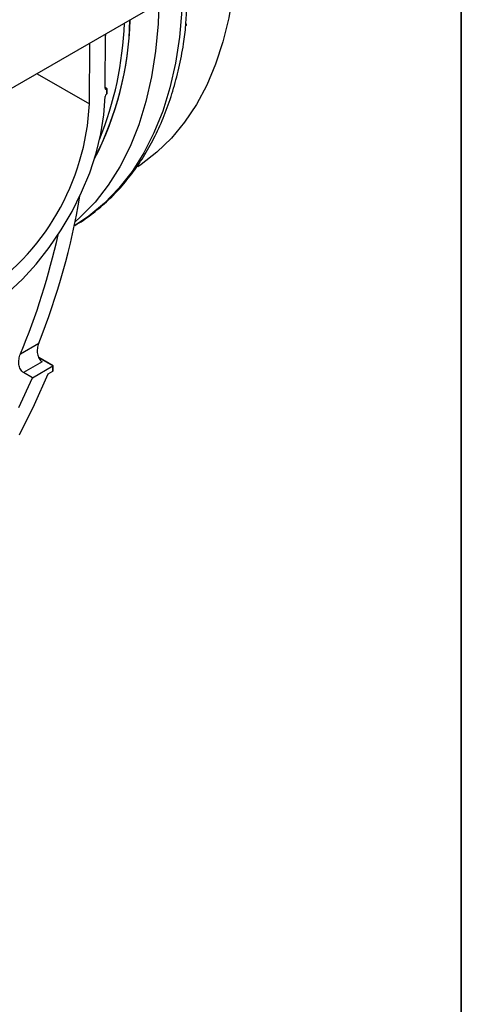
# Model space of a CAD drawing. Units: millimetres. Extents: x 8 to 418, y -29 to 291.
# Drawn here: x 401 to 415, y 131 to 163 of the extents above; entities that cross this region are included whole.
import ezdxf

# ---------------------------------------------------------------- set-up
doc = ezdxf.new("R2010")
doc.units = ezdxf.units.MM
doc.layers.add('FORMAT', color=7, linetype='Continuous')

msp = doc.modelspace()

# ---------------------------------------------------------------- linework, layer by layer
at = {"color": 7, "linetype": 'Continuous', "lineweight": 25}
for p, q in [((407.710498, 164.338485), (266.430564, 82.779315)), ((403.721783, 160.329864), (403.734676, 162.043292)), ((403.225219, 159.835464), (403.239682, 161.757538)), ((403.783836, 160.316266), (403.721949, 160.351992)), ((403.777978, 160.312885), (403.764208, 160.304936)), ((403.777978, 160.312885), (403.783836, 160.316266)), ((403.777978, 160.149577), (403.777978, 160.312885)), ((403.777978, 160.149577), (403.783836, 160.162524)), ((403.783836, 160.162524), (403.783836, 160.316266)), ((403.762016, 160.140362), (403.777978, 160.149577)), ((401.041844, 151.927322), (401.6208, 152.261546)), ((402.078058, 151.545772), (401.618684, 151.810963)), ((401.731555, 151.672304), (401.141252, 151.331529)), ((401.424095, 151.168248), (402.0722, 151.542391)), ((402.078058, 151.545772), (402.0722, 151.542391)), ((402.0722, 151.379083), (402.0722, 151.542391)), ((402.078058, 151.39203), (402.078058, 151.545772)), ((401.424095, 151.168248), (401.141252, 151.331529)), ((401.923923, 151.293484), (402.0722, 151.379083)), ((402.078058, 151.39203), (402.0722, 151.379083))]:
    msp.add_line(p, q, dxfattribs=at)
at = {"color": 1, "linetype": 'Continuous', "lineweight": 25}
for p, q in [((403.733835, 161.931595), (403.743377, 162.048315)), ((401.567705, 160.792327), (403.225219, 159.835464)), ((403.721781, 160.329428), (403.764208, 160.304936)), ((403.777978, 160.312885), (403.721899, 160.345259)), ((402.0722, 151.542391), (401.622127, 151.802213))]:
    msp.add_line(p, q, dxfattribs=at)
at = {"color": 7, "linetype": 'Continuous', "lineweight": 25, "flags": 128}
for points in [[(407.830926, 163.909779), (407.769691, 163.355901), (407.636009, 162.559491), (407.452374, 161.804101), (407.219596, 161.093067), (406.938705, 160.429531), (406.610939, 159.816422), (406.237748, 159.25645), (405.820779, 158.752086), (405.361874, 158.30556), (404.863061, 157.918842), (404.755821, 157.846948)], [(399.68982, 153.175867), (400.169779, 153.486059), (400.642909, 153.858072), (401.102474, 154.286613), (401.541936, 154.765581), (401.955041, 155.288161), (402.335909, 155.846917), (402.67912, 156.433896), (402.97979, 157.040746), (403.233641, 157.658829), (403.43706, 158.27935), (403.587151, 158.893479), (403.681779, 159.492476), (403.719597, 160.067815)], [(400.990746, 150.226355), (401.424095, 151.168248)], [(401.012228, 149.368649), (401.488841, 150.325003), (401.923923, 151.293484)]]:
    msp.add_lwpolyline(points, dxfattribs=at)
at = {"color": 1, "linetype": 'Continuous', "lineweight": 25, "flags": 128}
for points in [[(406.17978, 163.45482), (406.155911, 162.803076), (406.079011, 161.945851), (405.951209, 161.125749), (405.773054, 160.346281), (405.545309, 159.610786), (405.268947, 158.922413), (404.945154, 158.28411), (404.575314, 157.698609), (404.161013, 157.168419), (403.704025, 156.695809), (403.206305, 156.282804), (402.761472, 155.985155)], [(405.421878, 163.017293), (405.398009, 162.365549), (405.321108, 161.508324), (405.193307, 160.688221), (405.015152, 159.908754), (404.787406, 159.173259), (404.511045, 158.484886), (404.187251, 157.846582), (403.817412, 157.261081), (403.403111, 156.730891), (402.946122, 156.258281), (402.772467, 156.103439)]]:
    msp.add_lwpolyline(points, dxfattribs=at)
at = {"color": 7, "linetype": 'Continuous', "lineweight": 25}
for centre, radius, start, end in [((391.90805, 163.823135), 14.440146, 354.2658734, 358.9184075), ((394.445392, 162.737396), 10.067591, 332.6407155, 358.5967724), ((403.747651, 160.325323), 0.026263, 170.0424149, 309.0808664), ((403.81191, 160.062514), 0.092465, 122.6563521, 176.7133174), ((395.561972, 160.215083), 7.672645, 302.5472883, 357.1640194), ((380.621453, 160.637289), 22.608088, 338.2550539, 350.5169806), ((380.194254, 160.602222), 22.580432, 337.4072942, 347.4308232)]:
    msp.add_arc(centre, radius, start, end, dxfattribs=at)
at = {"color": 1, "linetype": 'Continuous', "lineweight": 25}
for centre, radius, start, end in [((394.386138, 162.752276), 10.13162, 332.5753303, 358.5361199), ((393.441503, 162.785733), 10.897189, 338.0354923, 357.9071973)]:
    msp.add_arc(centre, radius, start, end, dxfattribs=at)
at = {"color": 7, "linetype": 'Continuous', "lineweight": 25}
for points, knots in [([(406.280114, 162.312912), (406.278745, 162.313743), (406.275398, 162.315777), (406.272871, 162.342591), (406.275128, 162.370373), (406.275941, 162.380386)], [0, 0, 0, 0, 0.306711563, 0.750145095, 1, 1, 1, 1]), ([(406.280326, 162.377828), (406.284118, 162.359679), (406.285818, 162.343929), (406.285853, 162.319984), (406.284153, 162.312199), (406.28181, 162.31049)], [0, 0, 0, 0, 0.5, 0.5, 1, 1, 1, 1]), ([(402.759767, 155.988302), (402.783935, 156.001453), (402.98978, 156.113461), (403.346898, 156.376449), (403.825949, 156.778716), (404.26546, 157.237302), (404.668026, 157.744017), (405.031217, 158.299301), (405.353939, 158.900994), (405.634573, 159.547354), (405.872362, 160.235666), (406.064228, 160.964527), (406.203528, 161.660507), (406.257838, 162.126483), (406.280998, 162.325191)], [0, 0, 0, 0, 0.01202426, 0.102411327, 0.192812531, 0.283415294, 0.374387798, 0.46584431, 0.557835724, 0.650352616, 0.743338475, 0.836708278, 0.930366944, 1, 1, 1, 1]), ([(401.6208, 152.261546), (401.600232, 152.209286), (401.586357, 152.154993), (401.57566, 152.070491), (401.573863, 152.041659), (401.574177, 151.985303), (401.576228, 151.957491), (401.584476, 151.902659), (401.590788, 151.875382), (401.607611, 151.824134), (401.61811, 151.799925), (401.643869, 151.754703), (401.658776, 151.734388), (401.692276, 151.699192), (401.711161, 151.684077), (401.731555, 151.672304)], [0, 0, 0, 0, 0.25, 0.25, 0.375, 0.375, 0.5, 0.5, 0.625, 0.625, 0.75, 0.75, 0.875, 0.875, 1, 1, 1, 1]), ([(401.141252, 151.331529), (401.120721, 151.343382), (401.102149, 151.358366), (401.068653, 151.394183), (401.053756, 151.415169), (401.028948, 151.460537), (401.018711, 151.485424), (401.002879, 151.537483), (400.997269, 151.564487), (400.986623, 151.648141), (400.987963, 151.705826), (401.004933, 151.819989), (401.020143, 151.874769), (401.041844, 151.927322)], [0, 0, 0, 0, 0.125, 0.125, 0.25, 0.25, 0.375, 0.375, 0.5, 0.5, 0.75, 0.75, 1, 1, 1, 1])]:
    msp.add_open_spline(points, degree=3, knots=knots, dxfattribs=at)
at = {"layer": 'FORMAT', "color": 7, "lineweight": 35}
msp.add_line((415, 291), (415, 5), dxfattribs=at)

doc.saveas('drawing.dxf')
